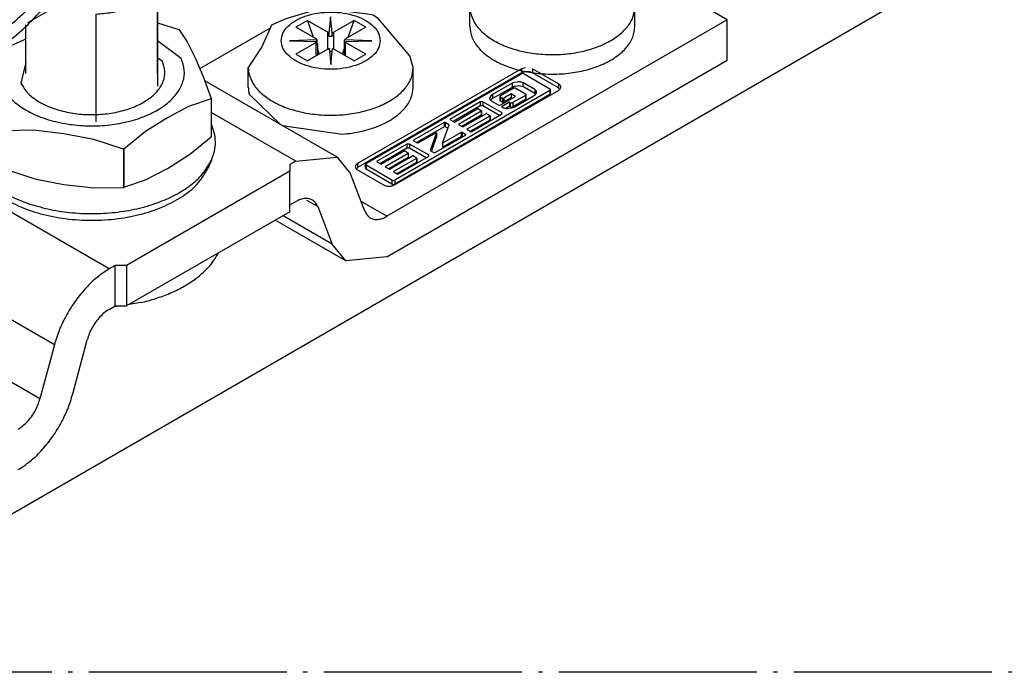
# Model space of a CAD drawing. Units: millimetres. Extents: x 0 to 584, y -1 to 409.
# Drawn here: x 304 to 328, y 74 to 90 of the extents above; entities that cross this region are included whole.
import ezdxf

# ---------------------------------------------------------------- set-up
doc = ezdxf.new("R2010")
doc.units = ezdxf.units.MM
doc.linetypes.add('DOT_CENTER', pattern=[14, 12, -1, 0, -1])

# ---------------------------------------------------------------- blocks, each defined once
blk = doc.blocks.new('10417-EP-10_05_Spaxschraube-Flachkopf-4_5x40__28', base_point=(786.682, 222.342))
at = {"color": 1, "linetype": 'Continuous'}
for p, q in [((790.655, 229.891), (788.953, 229.393)), ((791.09, 230.041), (790.655, 229.891)), ((794.055, 229.647), (791.09, 230.041)), ((788.953, 229.393), (788.347, 229.128)), ((790.267, 229.294), (789.56, 228.886)), ((790.267, 229.294), (790.62, 228.274)), ((790.267, 229.294), (791.505, 228.58)), ((791.666, 229.513), (791.574, 228.552)), ((791.574, 228.347), (791.666, 229.309)), ((791.666, 229.513), (791.666, 229.309)), ((791.774, 228.548), (791.666, 229.513)), ((791.666, 229.309), (791.774, 228.344)), ((793.096, 229.294), (791.858, 228.58)), ((792.743, 228.274), (793.096, 229.294)), ((793.803, 228.886), (793.096, 229.294)), ((794.247, 229.619), (794.055, 229.647)), ((794.569, 229.393), (794.247, 229.619)), ((796.475, 227.147), (794.569, 229.393)), ((788.089, 229.005), (787.494, 227.695)), ((788.347, 229.128), (788.089, 229.005)), ((790.798, 228.172), (789.56, 228.886)), ((793.803, 228.886), (792.565, 228.172)), ((790.812, 228.127), (789.178, 228.07)), ((789.178, 228.07), (790.85, 228.012)), ((790.85, 228.127), (790.798, 228.172)), ((790.85, 228.127), (790.812, 228.127)), ((790.812, 228.127), (790.812, 228.013)), ((790.85, 228.012), (790.85, 228.127)), ((791.505, 228.58), (791.574, 228.552)), ((791.574, 228.347), (791.574, 228.552)), ((791.774, 228.548), (791.858, 228.58)), ((791.774, 228.344), (791.774, 228.548)), ((792.565, 228.172), (792.513, 228.127)), ((792.513, 228.012), (792.513, 228.127)), ((794.178, 228.07), (792.513, 228.127)), ((792.513, 228.012), (794.178, 228.07)), ((787.494, 227.695), (786.682, 226.437)), ((790.798, 227.967), (789.56, 227.253)), ((791.505, 227.559), (790.267, 226.845)), ((790.798, 227.967), (790.85, 228.012)), ((790.85, 227.808), (790.85, 228.012)), ((790.85, 227.958), (790.85, 228.012)), ((790.85, 227.923), (790.85, 227.958)), ((790.871, 227.865), (790.85, 227.923)), ((790.85, 227.808), (790.871, 227.865)), ((790.871, 227.865), (790.871, 227.193)), ((790.871, 227.547), (790.973, 227.252)), ((791.582, 227.59), (791.505, 227.559)), ((791.582, 227.59), (791.678, 226.626)), ((791.678, 226.626), (791.782, 227.589)), ((791.858, 227.559), (791.782, 227.589)), ((793.096, 226.845), (791.858, 227.559)), ((792.39, 227.252), (792.492, 227.547)), ((792.513, 227.923), (792.492, 227.865)), ((792.492, 227.865), (792.492, 227.193)), ((792.492, 227.865), (792.513, 227.808)), ((792.513, 227.808), (792.513, 228.012)), ((792.513, 227.958), (792.513, 228.012)), ((792.513, 228.012), (792.565, 227.967)), ((792.513, 227.923), (792.513, 227.958)), ((793.803, 227.253), (792.565, 227.967)), ((789.56, 227.253), (790.267, 226.845)), ((791.682, 227.397), (791.602, 227.388)), ((791.76, 227.388), (791.682, 227.397)), ((793.096, 226.845), (793.803, 227.253)), ((796.682, 226.437), (796.475, 227.147)), ((786.682, 225.253), (786.682, 226.437)), ((796.682, 225.253), (796.682, 226.437))]:
    blk.add_line(p, q, dxfattribs=at)
at = {"color": 124, "linetype": 'Continuous'}
for p, q in [((791.505, 227.559), (791.505, 228.58)), ((791.858, 227.559), (791.858, 228.58)), ((790.798, 227.151), (790.798, 227.967)), ((792.565, 227.151), (792.565, 227.967))]:
    blk.add_line(p, q, dxfattribs=at)
for points in [[(794.682, 228.07), (794.579, 228.518), (794.28, 228.936), (793.803, 229.294), (793.182, 229.57), (792.458, 229.743), (791.682, 229.802), (790.905, 229.743), (790.182, 229.57), (789.56, 229.294), (789.084, 228.936), (788.784, 228.518), (788.682, 228.07), (788.784, 227.621), (789.084, 227.204), (789.56, 226.845), (790.182, 226.57), (790.905, 226.397), (791.682, 226.338), (792.458, 226.397), (793.182, 226.57), (793.803, 226.845), (794.28, 227.204), (794.579, 227.621), (794.682, 228.07)], [(786.734, 226.02), (787, 225.423), (787.48, 224.872), (788.151, 224.392), (788.984, 224.006), (789.94, 223.731), (790.976, 223.579), (792.043, 223.557), (793.094, 223.667), (794.081, 223.904), (794.958, 224.256), (795.686, 224.708), (796.23, 225.238), (796.567, 225.823), (796.682, 226.437)]]:
    blk.add_spline(points, degree=3, dxfattribs=at)
at = {"color": 1, "linetype": 'Continuous'}
for points in [[(791.574, 228.347), (791.623, 228.338), (791.673, 228.334), (791.725, 228.336), (791.774, 228.344)], [(786.682, 226.437), (786.695, 226.228), (786.734, 226.02)], [(786.682, 225.253), (786.807, 224.61), (787.177, 224), (787.772, 223.453), (788.564, 222.996), (789.512, 222.652), (790.569, 222.438), (791.682, 222.366), (792.794, 222.438), (793.851, 222.652), (794.799, 222.996), (795.591, 223.453), (796.186, 224), (796.556, 224.61), (796.682, 225.253)]]:
    blk.add_spline(points, degree=3, dxfattribs=at)
blk = doc.blocks.new('10422-EP-01_12_Holzfluegel-Muschelgriff__30', base_point=(715.332, 186.099))
at = {"color": 1, "linetype": 'Continuous'}
blk.add_line((742.25, 186.099), (875.332, 262.934), dxfattribs=at)
at = {"color": 3, "linetype": 'DOT_CENTER'}
blk.add_line((875.332, 186.099), (742.25, 186.099), dxfattribs=at)
blk = doc.blocks.new('10417-EP-10_05_Spaxschraube-Flachkopf-4_5x40_1__31', base_point=(773.247, 218.722))
at = {"color": 1, "linetype": 'Continuous'}
for p, q in [((777.655, 226.366), (777.22, 226.217)), ((780.62, 225.973), (777.655, 226.366)), ((775.518, 225.719), (774.912, 225.453)), ((777.22, 226.217), (775.518, 225.719)), ((778.231, 225.839), (778.139, 224.877)), ((778.231, 225.839), (778.231, 225.635)), ((778.339, 224.874), (778.231, 225.839)), ((780.812, 225.945), (780.62, 225.973)), ((781.134, 225.719), (780.812, 225.945)), ((783.04, 223.473), (781.134, 225.719)), ((774.654, 225.331), (774.059, 224.02)), ((774.912, 225.453), (774.654, 225.331)), ((776.832, 225.62), (776.125, 225.212)), ((777.363, 224.497), (776.125, 225.212)), ((776.832, 225.62), (777.185, 224.6)), ((776.832, 225.62), (778.07, 224.906)), ((778.139, 224.673), (778.231, 225.635)), ((778.231, 225.635), (778.339, 224.669)), ((779.661, 225.62), (778.423, 224.906)), ((780.368, 225.212), (779.13, 224.497)), ((779.308, 224.6), (779.661, 225.62)), ((780.368, 225.212), (779.661, 225.62)), ((777.415, 224.453), (777.363, 224.497)), ((778.07, 224.906), (778.139, 224.877)), ((778.139, 224.673), (778.139, 224.877)), ((778.339, 224.874), (778.423, 224.906)), ((778.339, 224.669), (778.339, 224.874)), ((779.13, 224.497), (779.078, 224.453)), ((774.059, 224.02), (773.247, 222.762)), ((777.377, 224.453), (775.743, 224.395)), ((775.743, 224.395), (777.415, 224.338)), ((777.363, 224.293), (776.125, 223.579)), ((778.07, 223.885), (776.832, 223.171)), ((777.363, 224.293), (777.415, 224.338)), ((777.415, 224.453), (777.377, 224.453)), ((777.377, 224.453), (777.377, 224.339)), ((777.415, 224.338), (777.415, 224.453)), ((777.415, 224.133), (777.415, 224.338)), ((777.415, 224.249), (777.415, 224.338)), ((777.436, 224.191), (777.415, 224.249)), ((777.415, 224.133), (777.436, 224.191)), ((777.436, 224.191), (777.436, 223.519)), ((777.436, 223.873), (777.538, 223.578)), ((778.147, 223.915), (778.07, 223.885)), ((778.147, 223.915), (778.243, 222.952)), ((778.243, 222.952), (778.347, 223.915)), ((778.423, 223.885), (778.347, 223.915)), ((779.661, 223.171), (778.423, 223.885)), ((778.955, 223.578), (779.057, 223.873)), ((779.078, 224.249), (779.057, 224.191)), ((779.057, 224.191), (779.057, 223.519)), ((779.057, 224.191), (779.078, 224.133)), ((779.078, 224.338), (779.078, 224.453)), ((780.743, 224.395), (779.078, 224.453)), ((779.078, 224.338), (780.743, 224.395)), ((779.078, 224.249), (779.078, 224.338)), ((779.078, 224.133), (779.078, 224.338)), ((779.078, 224.338), (779.13, 224.293)), ((780.368, 223.579), (779.13, 224.293)), ((776.125, 223.579), (776.832, 223.171)), ((778.246, 223.723), (778.167, 223.714)), ((778.325, 223.714), (778.246, 223.723)), ((779.661, 223.171), (780.368, 223.579)), ((783.247, 222.762), (783.04, 223.473)), ((773.247, 221.578), (773.247, 222.762)), ((783.247, 221.578), (783.247, 222.762)), ((773.299, 221.162), (775.218, 219.302)), ((775.294, 219.259), (778.968, 218.722))]:
    blk.add_line(p, q, dxfattribs=at)
at = {"color": 124, "linetype": 'Continuous'}
for p, q in [((778.07, 223.885), (778.07, 224.906)), ((778.423, 223.885), (778.423, 224.906)), ((777.363, 223.477), (777.363, 224.293)), ((779.13, 223.477), (779.13, 224.293))]:
    blk.add_line(p, q, dxfattribs=at)
for points in [[(781.247, 224.395), (781.144, 224.844), (780.845, 225.261), (780.368, 225.62), (779.747, 225.895), (779.023, 226.068), (778.247, 226.127), (777.47, 226.068), (776.747, 225.895), (776.125, 225.62), (775.648, 225.261), (775.349, 224.844), (775.247, 224.395), (775.349, 223.947), (775.648, 223.529), (776.125, 223.171), (776.747, 222.895), (777.47, 222.722), (778.247, 222.663), (779.023, 222.722), (779.747, 222.895), (780.368, 223.171), (780.845, 223.529), (781.144, 223.947), (781.247, 224.395)], [(773.299, 222.346), (773.565, 221.749), (774.045, 221.198), (774.716, 220.718), (775.549, 220.332), (776.505, 220.056), (777.541, 219.905), (778.608, 219.883), (779.659, 219.993), (780.646, 220.23), (781.523, 220.582), (782.25, 221.033), (782.795, 221.564), (783.132, 222.149), (783.247, 222.762)]]:
    blk.add_spline(points, degree=3, dxfattribs=at)
at = {"color": 1, "linetype": 'Continuous'}
for points in [[(778.139, 224.673), (778.188, 224.663), (778.238, 224.659), (778.29, 224.661), (778.339, 224.669)], [(773.247, 222.762), (773.26, 222.554), (773.299, 222.346)], [(773.247, 221.578), (773.26, 221.37), (773.299, 221.162)], [(778.968, 218.722), (780.112, 218.9), (781.152, 219.229), (782.028, 219.69), (782.692, 220.257), (783.106, 220.899), (783.247, 221.578)]]:
    blk.add_spline(points, degree=3, dxfattribs=at)
blk = doc.blocks.new('10401-2-R1-13__32', base_point=(725.214, 186.469))
at = {"color": 1, "linetype": 'Continuous'}
for p, q in [((802.288, 225.661), (788.853, 233.418)), ((802.288, 225.661), (781.65, 213.745)), ((802.288, 223.211), (802.288, 225.661)), ((770.307, 222.71), (774.585, 225.18)), ((789.806, 222.68), (779.873, 216.946)), ((781.65, 211.296), (802.288, 223.211)), ((790.053, 222.74), (789.806, 222.68)), ((792.052, 221.773), (790.48, 222.68)), ((789.806, 222.436), (779.873, 216.701)), ((780.386, 216.948), (789.801, 222.384)), ((789.965, 222.384), (791.538, 221.476)), ((792.052, 221.528), (790.48, 222.436)), ((778.625, 217.335), (770.611, 221.962)), ((789.238, 221.81), (788.054, 221.126)), ((789.238, 221.565), (788.054, 220.881)), ((788.533, 221.071), (789.299, 221.513)), ((789.238, 221.81), (789.381, 221.872)), ((789.238, 221.565), (789.381, 221.627)), ((789.299, 221.513), (789.317, 221.522)), ((789.317, 221.522), (789.337, 221.527)), ((789.337, 221.527), (789.383, 221.533)), ((789.381, 221.872), (789.549, 221.909)), ((789.381, 221.627), (789.549, 221.664)), ((789.383, 221.533), (789.406, 221.532)), ((789.406, 221.532), (789.429, 221.529)), ((789.429, 221.529), (789.467, 221.515)), ((789.467, 221.515), (790.056, 221.175)), ((789.549, 221.909), (789.638, 221.914)), ((789.549, 221.664), (789.638, 221.669)), ((789.638, 221.914), (789.705, 221.91)), ((789.638, 221.669), (789.705, 221.665)), ((789.705, 221.91), (789.728, 221.908)), ((789.705, 221.665), (789.728, 221.663)), ((789.728, 221.908), (789.802, 221.892)), ((789.728, 221.663), (789.802, 221.647)), ((789.802, 221.892), (789.884, 221.858)), ((789.802, 221.647), (789.884, 221.613)), ((790.627, 221.429), (789.884, 221.858)), ((790.627, 221.184), (789.884, 221.613)), ((791.572, 221.429), (791.538, 221.476)), ((792.103, 221.456), (792.052, 221.528)), ((782.119, 215.649), (792.052, 221.384)), ((791.538, 221.381), (782.123, 215.945)), ((791.538, 221.136), (782.123, 215.7)), ((787.883, 220.947), (787.874, 220.895)), ((787.874, 220.895), (787.88, 220.856)), ((787.947, 221.044), (787.883, 220.947)), ((788.054, 221.126), (787.947, 221.044)), ((788.054, 220.881), (787.947, 220.799)), ((788.486, 220.456), (789.448, 221.011)), ((788.5, 221.038), (788.498, 221.024)), ((788.498, 221.024), (788.498, 220.779)), ((788.498, 221.024), (788.5, 221.011)), ((788.533, 221.071), (788.5, 221.038)), ((788.5, 221.011), (788.534, 220.977)), ((788.534, 220.977), (788.534, 220.732)), ((788.661, 220.903), (788.534, 220.977)), ((788.661, 220.903), (788.661, 220.659)), ((789.183, 221.165), (788.731, 220.904)), ((789.183, 220.92), (788.731, 220.659)), ((789.448, 221.011), (789.183, 221.165)), ((789.183, 221.165), (789.183, 220.92)), ((789.236, 220.889), (789.183, 220.92)), ((790.054, 221.078), (789.29, 220.637)), ((789.359, 220.373), (790.544, 221.056)), ((790.054, 221.078), (790.068, 221.088)), ((790.087, 221.14), (790.056, 221.175)), ((790.068, 221.088), (790.088, 221.126)), ((790.068, 220.843), (790.088, 220.881)), ((790.088, 221.126), (790.087, 221.14)), ((790.088, 220.881), (790.088, 221.126)), ((790.544, 221.056), (790.651, 221.139)), ((790.685, 221.382), (790.627, 221.429)), ((790.662, 221.156), (790.627, 221.184)), ((790.651, 221.139), (790.715, 221.236)), ((790.718, 221.326), (790.685, 221.382)), ((790.715, 221.236), (790.724, 221.287)), ((790.724, 221.287), (790.718, 221.326)), ((791.538, 221.381), (791.572, 221.429)), ((791.538, 221.136), (791.572, 221.184)), ((791.572, 221.184), (791.572, 221.429)), ((787.304, 220.69), (785.46, 219.625)), ((787.304, 220.445), (785.672, 219.503)), ((787.304, 220.69), (787.332, 220.702)), ((787.304, 220.445), (787.332, 220.457)), ((787.332, 220.702), (787.364, 220.709)), ((787.332, 220.457), (787.364, 220.464)), ((787.364, 220.709), (787.387, 220.711)), ((787.364, 220.464), (787.387, 220.466)), ((787.387, 220.711), (787.411, 220.71)), ((787.387, 220.466), (787.411, 220.465)), ((787.411, 220.71), (787.45, 220.7)), ((787.411, 220.465), (787.45, 220.455)), ((787.45, 220.7), (787.469, 220.69)), ((787.45, 220.455), (787.469, 220.445)), ((788.607, 220.033), (787.469, 220.69)), ((788.477, 219.863), (787.469, 220.445)), ((787.88, 220.856), (787.912, 220.801)), ((787.912, 220.801), (787.971, 220.753)), ((787.947, 220.799), (787.935, 220.782)), ((787.971, 220.753), (788.486, 220.456)), ((788.498, 220.779), (788.5, 220.766)), ((788.5, 220.766), (788.534, 220.732)), ((788.661, 220.659), (788.534, 220.732)), ((789.076, 220.664), (788.601, 220.389)), ((788.601, 220.389), (788.713, 220.324)), ((788.795, 220.291), (788.713, 220.324)), ((788.87, 220.275), (788.795, 220.291)), ((789.076, 220.419), (788.838, 220.282)), ((789.217, 220.311), (789.049, 220.274)), ((789.076, 220.664), (789.076, 220.419)), ((789.124, 220.636), (789.076, 220.664)), ((789.124, 220.391), (789.076, 220.419)), ((789.124, 220.636), (789.151, 220.625)), ((789.124, 220.391), (789.151, 220.38)), ((789.151, 220.625), (789.184, 220.618)), ((789.151, 220.38), (789.184, 220.373)), ((789.184, 220.618), (789.207, 220.617)), ((789.184, 220.373), (789.207, 220.372)), ((789.207, 220.617), (789.23, 220.618)), ((789.207, 220.372), (789.23, 220.373)), ((789.359, 220.373), (789.217, 220.311)), ((789.23, 220.618), (789.252, 220.622)), ((789.23, 220.373), (789.252, 220.377)), ((789.252, 220.622), (789.29, 220.637)), ((789.252, 220.377), (789.29, 220.392)), ((790.054, 220.833), (789.29, 220.392)), ((790.054, 220.833), (790.068, 220.843)), ((785.739, 219.464), (787.126, 220.264)), ((787.374, 220.121), (785.988, 219.32)), ((787.374, 219.876), (786.2, 219.198)), ((786.253, 219.167), (787.64, 219.967)), ((787.886, 219.825), (786.499, 219.025)), ((786.762, 218.873), (788.607, 219.938)), ((787.194, 220.265), (787.375, 220.16)), ((787.374, 220.121), (787.374, 219.876)), ((787.389, 220.133), (787.375, 220.16)), ((787.389, 220.133), (787.389, 219.888)), ((787.708, 219.968), (787.887, 219.865)), ((787.886, 219.825), (787.886, 219.58)), ((787.901, 219.838), (787.887, 219.865)), ((787.901, 219.838), (787.901, 219.593)), ((788.624, 220.022), (788.607, 220.033)), ((788.607, 219.938), (788.639, 219.973)), ((788.641, 220), (788.624, 220.022)), ((788.639, 219.973), (788.642, 219.986)), ((788.642, 219.986), (788.641, 220)), ((788.892, 220.272), (788.87, 220.275)), ((788.959, 220.268), (788.892, 220.272)), ((789.049, 220.274), (788.959, 220.268)), ((785.112, 219.425), (783.267, 218.36)), ((785.112, 219.18), (783.445, 218.217)), ((785.025, 218.174), (785.426, 219.283)), ((785.426, 219.283), (785.181, 219.425)), ((785.353, 219.081), (785.181, 219.18)), ((785.46, 219.625), (785.739, 219.464)), ((785.988, 219.32), (786.253, 219.167)), ((787.886, 219.58), (786.711, 218.902)), ((783.547, 218.198), (784.652, 218.836)), ((784.652, 218.836), (784.273, 217.739)), ((784.652, 218.591), (784.344, 217.699)), ((784.617, 217.634), (786.415, 218.673)), ((784.652, 218.836), (784.652, 218.591)), ((786.152, 218.824), (785.025, 218.174)), ((786.152, 218.579), (785.025, 217.929)), ((786.415, 218.713), (786.221, 218.824)), ((786.237, 218.57), (786.221, 218.579)), ((786.499, 219.025), (786.762, 218.873)), ((782.863, 218.126), (781.018, 217.061)), ((782.863, 218.126), (782.891, 218.138)), ((782.863, 217.881), (782.891, 217.893)), ((782.891, 218.138), (782.923, 218.145)), ((782.891, 217.893), (782.923, 217.9)), ((782.923, 218.145), (782.946, 218.147)), ((782.923, 217.9), (782.946, 217.902)), ((782.946, 218.147), (782.97, 218.146)), ((782.946, 217.902), (782.97, 217.901)), ((782.97, 218.146), (783.009, 218.136)), ((782.97, 217.901), (783.009, 217.891)), ((783.009, 218.136), (783.028, 218.126)), ((784.166, 217.469), (783.028, 218.126)), ((783.267, 218.32), (783.478, 218.198)), ((785.025, 218.174), (785.025, 217.929)), ((776.125, 217.088), (778.625, 217.335)), ((778.625, 217.335), (779.448, 216.32)), ((782.863, 217.881), (781.231, 216.938)), ((781.298, 216.9), (782.685, 217.7)), ((782.933, 217.557), (781.547, 216.756)), ((782.933, 217.312), (781.759, 216.634)), ((781.812, 216.603), (783.199, 217.403)), ((782.321, 216.309), (784.166, 217.374)), ((782.753, 217.701), (782.934, 217.596)), ((782.933, 217.557), (782.933, 217.312)), ((782.948, 217.569), (782.934, 217.596)), ((782.948, 217.569), (782.948, 217.324)), ((783.009, 217.891), (783.028, 217.881)), ((784.036, 217.299), (783.028, 217.881)), ((783.267, 217.404), (783.446, 217.301)), ((783.46, 217.274), (783.446, 217.301)), ((784.183, 217.458), (784.166, 217.469)), ((784.166, 217.374), (784.198, 217.409)), ((784.2, 217.436), (784.183, 217.458)), ((784.198, 217.409), (784.201, 217.422)), ((784.201, 217.422), (784.2, 217.436)), ((784.273, 217.739), (784.452, 217.636)), ((784.452, 217.636), (784.479, 217.624)), ((784.479, 217.624), (784.511, 217.618)), ((784.511, 217.618), (784.534, 217.617)), ((784.534, 217.617), (784.579, 217.621)), ((784.579, 217.621), (784.599, 217.627)), ((784.599, 217.627), (784.617, 217.634)), ((776.125, 217.088), (775.772, 216.884)), ((775.772, 216.884), (775.772, 216.475)), ((779.873, 216.701), (779.822, 216.629)), ((780.386, 216.948), (780.352, 216.901)), ((780.352, 216.656), (780.352, 216.901)), ((780.352, 216.901), (780.386, 216.854)), ((781.959, 215.945), (780.386, 216.854)), ((781.018, 217.061), (781.298, 216.9)), ((781.547, 216.756), (781.812, 216.603)), ((783.445, 217.261), (782.058, 216.461)), ((783.445, 217.016), (782.27, 216.338)), ((783.445, 217.261), (783.445, 217.016)), ((783.46, 217.274), (783.46, 217.029)), ((775.772, 216.475), (765.872, 210.76)), ((775.772, 214.026), (775.772, 216.475)), ((780.321, 214.053), (779.448, 216.32)), ((779.873, 216.557), (781.445, 215.649)), ((780.352, 216.656), (780.386, 216.609)), ((781.959, 215.7), (780.386, 216.609)), ((782.058, 216.461), (782.321, 216.309)), ((775.772, 214.434), (776.125, 214.638)), ((777.454, 214.331), (778.328, 212.064)), ((775.772, 214.026), (765.872, 208.31)), ((779.15, 211.048), (774.882, 213.512)), ((779.15, 211.048), (778.328, 212.064)), ((765.165, 210.76), (764.812, 210.556)), ((765.165, 208.31), (765.165, 210.76)), ((765.872, 210.76), (765.165, 210.76)), ((765.872, 210.76), (765.872, 208.31)), ((781.65, 211.296), (779.15, 211.048)), ((764.812, 208.106), (765.165, 208.31)), ((765.165, 208.31), (765.872, 208.31)), ((762.609, 202.989), (763.483, 206.264)), ((761.489, 205.951), (760.616, 202.676))]:
    blk.add_line(p, q, dxfattribs=at)
at = {"color": 124, "linetype": 'Continuous'}
for p, q in [((789.806, 222.68), (789.806, 222.436)), ((790.48, 222.68), (790.48, 222.436)), ((789.238, 221.81), (789.238, 221.565)), ((789.884, 221.858), (789.884, 221.613)), ((792.052, 221.773), (792.052, 221.528)), ((788.054, 221.126), (788.054, 220.881)), ((788.731, 220.904), (788.731, 220.659)), ((790.054, 221.078), (790.054, 220.833)), ((790.627, 221.429), (790.627, 221.184)), ((791.538, 221.381), (791.538, 221.136)), ((787.304, 220.69), (787.304, 220.445)), ((787.469, 220.69), (787.469, 220.445)), ((789.124, 220.636), (789.124, 220.391)), ((789.29, 220.637), (789.29, 220.392)), ((776.125, 217.088), (770.995, 220.05)), ((788.607, 220.033), (788.607, 219.938)), ((785.112, 219.425), (785.112, 219.18)), ((785.181, 219.425), (785.181, 219.18)), ((786.152, 218.824), (786.152, 218.579)), ((786.221, 218.824), (786.221, 218.579)), ((786.415, 218.713), (786.415, 218.673)), ((764.812, 210.556), (751.376, 218.312)), ((782.863, 218.126), (782.863, 217.881)), ((783.028, 218.126), (783.028, 217.881)), ((783.267, 218.36), (783.267, 218.32)), ((784.166, 217.469), (784.166, 217.374)), ((779.873, 216.946), (779.873, 216.701)), ((780.386, 216.854), (780.386, 216.609)), ((781.959, 215.945), (781.959, 215.7)), ((782.123, 215.945), (782.123, 215.7)), ((777.454, 214.331), (776.805, 214.706)), ((781.65, 213.745), (780.093, 214.644)), ((778.328, 212.064), (775.351, 213.783)), ((761.489, 205.951), (748.054, 213.708)), ((760.616, 202.676), (747.181, 210.432))]:
    blk.add_line(p, q, dxfattribs=at)
at = {"color": 1, "linetype": 'Continuous'}
for points in [[(789.965, 222.384), (789.927, 222.398), (789.883, 222.404), (789.839, 222.398), (789.801, 222.384)], [(790.48, 222.436), (790.381, 222.479), (790.266, 222.507), (790.143, 222.516), (790.02, 222.507), (789.905, 222.479), (789.806, 222.436)], [(792.052, 221.384), (792.128, 221.441), (792.175, 221.507), (792.191, 221.578), (792.175, 221.65), (792.128, 221.716), (792.052, 221.773)], [(788.661, 220.903), (788.673, 220.899), (788.696, 220.895), (788.71, 220.897), (788.731, 220.904)], [(788.661, 220.659), (788.673, 220.654), (788.696, 220.65), (788.718, 220.655), (788.731, 220.659)], [(787.194, 220.265), (787.182, 220.269), (787.16, 220.273), (787.138, 220.269), (787.126, 220.264)], [(787.374, 220.121), (787.382, 220.127), (787.389, 220.133)], [(787.374, 219.876), (787.382, 219.882), (787.389, 219.888)], [(787.708, 219.968), (787.696, 219.972), (787.674, 219.976), (787.66, 219.975), (787.64, 219.967)], [(787.886, 219.825), (787.893, 219.832), (787.901, 219.838)], [(785.181, 219.425), (785.169, 219.429), (785.147, 219.433), (785.125, 219.429), (785.112, 219.425)], [(785.181, 219.18), (785.169, 219.184), (785.147, 219.188), (785.133, 219.187), (785.112, 219.18)], [(787.886, 219.58), (787.893, 219.587), (787.901, 219.593)], [(786.221, 218.824), (786.209, 218.829), (786.187, 218.833), (786.173, 218.832), (786.152, 218.824)], [(786.221, 218.579), (786.209, 218.584), (786.187, 218.588), (786.165, 218.584), (786.152, 218.579)], [(786.415, 218.673), (786.422, 218.68), (786.429, 218.693), (786.427, 218.701), (786.415, 218.713)], [(783.267, 218.36), (783.26, 218.353), (783.253, 218.34), (783.26, 218.327), (783.267, 218.32)], [(783.478, 218.198), (783.49, 218.194), (783.513, 218.19), (783.535, 218.194), (783.547, 218.198)], [(782.753, 217.701), (782.74, 217.705), (782.719, 217.709), (782.697, 217.705), (782.685, 217.7)], [(782.933, 217.557), (782.941, 217.563), (782.948, 217.569)], [(782.933, 217.312), (782.941, 217.318), (782.948, 217.324)], [(783.267, 217.404), (783.255, 217.408), (783.233, 217.412), (783.219, 217.411), (783.199, 217.403)], [(779.873, 216.946), (779.798, 216.889), (779.75, 216.822), (779.734, 216.751), (779.75, 216.68), (779.798, 216.614), (779.873, 216.557)], [(783.445, 217.261), (783.452, 217.268), (783.46, 217.274)], [(783.445, 217.016), (783.452, 217.023), (783.46, 217.029)], [(781.445, 215.649), (781.544, 215.605), (781.659, 215.578), (781.782, 215.569), (781.905, 215.578), (782.02, 215.605), (782.119, 215.649)], [(781.959, 215.945), (781.996, 215.931), (782.041, 215.926), (782.085, 215.931), (782.123, 215.945)], [(781.959, 215.7), (781.996, 215.686), (782.041, 215.681), (782.085, 215.686), (782.123, 215.7)], [(777.454, 214.331), (777.329, 214.557), (777.154, 214.72), (776.936, 214.811), (776.685, 214.828), (776.411, 214.77), (776.125, 214.638)], [(780.321, 214.053), (780.446, 213.826), (780.621, 213.664), (780.839, 213.572), (781.09, 213.556), (781.364, 213.614), (781.65, 213.745)], [(764.812, 210.556), (764.097, 210.059), (763.411, 209.413), (762.784, 208.647), (762.24, 207.79), (761.802, 206.879), (761.489, 205.951)], [(764.812, 208.106), (764.526, 207.907), (764.251, 207.649), (764, 207.343), (763.783, 207), (763.608, 206.636), (763.483, 206.264)], [(759.287, 198.385), (760.002, 198.882), (760.687, 199.527), (761.315, 200.294), (761.858, 201.15), (762.296, 202.061), (762.609, 202.989)], [(759.287, 200.834), (759.573, 201.033), (759.847, 201.291), (760.098, 201.598), (760.315, 201.94), (760.49, 202.305), (760.616, 202.676)]]:
    blk.add_spline(points, degree=3, dxfattribs=at)
blk = doc.blocks.new('10401-2-R1-10__33', base_point=(759.751, 208.246))
at = {"color": 1, "linetype": 'Continuous'}
for p, q in [((763.595, 251.238), (763.751, 251.275)), ((763.751, 251.275), (763.906, 251.238)), ((767.751, 222.405), (767.751, 230.033)), ((767.743, 228.17), (767.743, 221.638)), ((764.001, 226.01), (764.001, 219.478)), ((759.751, 222.405), (759.751, 225.347)), ((766.719, 208.512), (766.022, 208.397)), ((765.162, 208.255), (765.054, 208.246)), ((765.5, 208.31), (765.162, 208.255))]:
    blk.add_line(p, q, dxfattribs=at)
for points in [[(764.001, 226.01), (764.947, 226.111), (765.823, 226.339), (766.579, 226.682), (767.172, 227.118), (767.568, 227.624), (767.743, 228.17)], [(769.951, 209.882), (770.842, 210.663), (771.442, 211.531)], [(766.719, 208.512), (767.633, 208.763), (768.486, 209.078), (769.263, 209.453), (769.951, 209.882)]]:
    blk.add_spline(points, degree=3, dxfattribs=at)
blk = doc.blocks.new('Combi-Mutter_M8_flach__34', base_point=(756.488, 213.504))
at = {"color": 1, "linetype": 'Continuous'}
for p, q in [((767.751, 225.485), (769.037, 225.063)), ((769.064, 225.048), (769.037, 225.063)), ((769.064, 225.048), (769.542, 224.327)), ((769.542, 224.327), (770.029, 223.347)), ((756.516, 223.126), (757.035, 223.549)), ((768.039, 223.137), (767.751, 223.354)), ((770.029, 223.347), (770.517, 222.226)), ((756.516, 223.126), (756.507, 223.106)), ((756.985, 222.385), (756.507, 223.106)), ((756.507, 223.106), (756.507, 220.795)), ((759.751, 223.073), (759.463, 221.81)), ((757.472, 221.405), (756.985, 222.385)), ((770.517, 222.226), (770.995, 220.886)), ((757.96, 220.283), (757.472, 221.405)), ((770.986, 220.866), (770.995, 220.886)), ((770.995, 220.886), (770.995, 218.576)), ((756.507, 220.795), (756.985, 219.456)), ((758.438, 218.944), (757.96, 220.283)), ((769.584, 220.376), (768.347, 219.722)), ((769.679, 220.421), (769.584, 220.376)), ((770.986, 220.866), (769.679, 220.421)), ((770.986, 220.866), (770.986, 218.555)), ((768.347, 219.722), (767.015, 218.882)), ((757.015, 219.387), (756.488, 217.16)), ((756.985, 219.456), (757.472, 218.334)), ((758.438, 218.944), (758.464, 218.929)), ((758.438, 218.944), (758.438, 216.633)), ((760.249, 218.962), (758.464, 218.929)), ((758.464, 218.929), (758.464, 216.618)), ((760.379, 218.953), (760.249, 218.962)), ((762.068, 218.751), (760.379, 218.953)), ((763.888, 218.399), (762.068, 218.751)), ((767.015, 218.882), (765.709, 217.819)), ((769.679, 217.492), (770.986, 218.555)), ((770.986, 218.555), (770.995, 218.576)), ((757.472, 218.334), (757.96, 217.354)), ((765.673, 217.814), (763.888, 218.399)), ((757.96, 217.354), (758.438, 216.633)), ((765.673, 217.814), (765.673, 215.503)), ((765.709, 217.819), (765.709, 215.508)), ((768.347, 216.652), (769.584, 217.426)), ((769.584, 217.426), (769.679, 217.492)), ((756.488, 217.16), (756.713, 216.654)), ((771.014, 217.16), (770.789, 216.654)), ((758.438, 216.633), (758.464, 216.618)), ((758.464, 216.618), (760.249, 216.033)), ((767.015, 215.953), (768.347, 216.652)), ((760.249, 216.033), (760.379, 216.002)), ((760.379, 216.002), (762.068, 215.681)), ((762.068, 215.681), (763.888, 215.47)), ((765.709, 215.508), (767.015, 215.953)), ((763.888, 215.47), (765.673, 215.503))]:
    blk.add_line(p, q, dxfattribs=at)
at = {"color": 124, "linetype": 'Continuous'}
for p, q in [((759.751, 224.479), (758.885, 224.096)), ((769.178, 223.313), (767.751, 224.387))]:
    blk.add_line(p, q, dxfattribs=at)
blk.add_spline([(758.885, 224.096), (758.392, 223.449), (758.154, 222.757), (758.18, 222.05), (758.471, 221.364), (759.012, 220.731), (759.778, 220.18), (760.732, 219.738), (761.829, 219.426), (763.017, 219.258), (764.24, 219.242), (765.44, 219.38), (766.56, 219.664), (767.547, 220.082), (768.353, 220.613), (768.942, 221.232), (769.284, 221.91), (769.364, 222.615), (769.178, 223.313)], degree=3, dxfattribs=at)
at = {"color": 1, "linetype": 'Continuous'}
for points in [[(761.531, 220.254), (762.49, 220.016), (763.519, 219.914), (764.56, 219.954), (765.556, 220.132), (766.453, 220.44), (767.201, 220.861), (767.758, 221.37), (768.093, 221.941), (768.189, 222.541), (768.039, 223.137)], [(759.463, 221.81), (759.769, 221.34), (760.229, 220.913), (760.824, 220.547), (761.531, 220.254)], [(771.014, 217.16), (771.194, 217.706), (771.251, 218.261), (771.184, 218.815), (770.995, 219.36)], [(765.673, 217.814), (765.691, 217.816), (765.709, 217.819)], [(756.488, 217.16), (757, 216.353), (757.778, 215.62), (758.792, 214.991), (760.001, 214.489)], [(760.001, 214.489), (761.254, 214.156), (762.592, 213.961), (763.969, 213.911), (765.339, 214.007), (766.655, 214.247), (767.873, 214.622), (768.951, 215.119), (769.853, 215.722), (770.551, 216.414), (771.014, 217.16)], [(756.713, 216.654), (757.277, 215.793), (758.153, 215.024), (759.298, 214.384), (760.658, 213.903), (762.166, 213.605), (763.751, 213.504), (765.335, 213.605), (766.844, 213.903), (768.203, 214.384), (769.349, 215.024), (770.225, 215.793), (770.789, 216.654)], [(765.673, 215.503), (765.691, 215.506), (765.709, 215.508)]]:
    blk.add_spline(points, degree=3, dxfattribs=at)
blk = doc.blocks.new('10417-6-0855_Laufrolle_3__42', base_point=(747.79, 222.697))
at = {"color": 1, "linetype": 'Continuous'}
for p, q in [((754.415, 240.537), (756.953, 241.339)), ((756.953, 241.339), (757.895, 241.447)), ((757.895, 241.447), (758.336, 241.392)), ((759.254, 241.205), (758.336, 241.392)), ((761.332, 240.21), (760.272, 240.823)), ((751.107, 237.576), (754.415, 240.537)), ((752.293, 238.892), (749.383, 235.793)), ((752.613, 238.92), (752.293, 238.892)), ((762.906, 238.316), (763.59, 236.643)), ((748.701, 233.409), (751.107, 237.576)), ((760.452, 237.502), (761.335, 236.609)), ((756.926, 236.045), (758.849, 236.236)), ((758.849, 236.236), (759.287, 235.876)), ((759.287, 235.876), (760.553, 234.446)), ((749.383, 235.793), (748.154, 231.723)), ((747.79, 229.064), (748.701, 233.409)), ((761.335, 232.825), (760.775, 231.612)), ((748.154, 231.723), (748.288, 231.439)), ((753.733, 227.374), (752.874, 229.273)), ((748.343, 226.734), (747.79, 229.064)), ((759.408, 228.651), (758.292, 227.588)), ((759.512, 228.875), (759.408, 228.651)), ((754.264, 227.175), (756.134, 226.793)), ((757.864, 227.18), (756.291, 225.681)), ((748.743, 225.595), (748.343, 226.734)), ((756.291, 225.681), (753.756, 225.169)), ((749.011, 225.24), (748.743, 225.595)), ((749.011, 225.24), (749.632, 224.538)), ((750.472, 223.849), (751.532, 223.236)), ((753.96, 222.821), (755.751, 223.065))]:
    blk.add_line(p, q, dxfattribs=at)
at = {"color": 124, "linetype": 'Continuous'}
for p, q in [((749.543, 235.701), (750.775, 237.001)), ((749.033, 233.984), (749.543, 235.701))]:
    blk.add_line(p, q, dxfattribs=at)
blk.add_spline([(758.336, 241.392), (757.205, 241.451), (755.977, 241.191), (754.697, 240.622), (753.413, 239.765), (752.172, 238.652), (751.019, 237.324), (749.996, 235.829), (749.142, 234.223), (748.488, 232.564), (748.057, 230.914), (747.867, 229.333), (747.923, 227.879), (748.223, 226.607), (748.757, 225.562)], degree=3, dxfattribs=at)
at = {"color": 1, "linetype": 'Continuous'}
for points in [[(759.254, 241.205), (758.068, 241.264), (756.778, 240.983), (755.436, 240.374), (754.091, 239.46), (752.794, 238.275), (751.596, 236.865), (750.54, 235.283), (749.669, 233.589)], [(760.272, 240.823), (759.783, 241.054), (759.254, 241.205)], [(761.332, 240.21), (760.151, 240.622), (758.791, 240.609), (757.32, 240.171), (755.805, 239.33), (754.321, 238.125), (752.937, 236.615), (751.721, 234.871), (750.729, 232.976)], [(762.906, 238.316), (762.247, 239.433), (761.332, 240.21)], [(763.59, 236.643), (762.989, 237.65), (762.151, 238.337), (761.113, 238.673), (759.925, 238.643), (758.642, 238.246), (757.325, 237.503), (756.037, 236.447), (754.836, 235.129), (753.781, 233.611), (752.92, 231.964)], [(761.667, 237.361), (760.739, 237.68), (759.669, 237.657), (758.511, 237.294), (757.323, 236.608), (756.166, 235.635), (755.096, 234.422), (754.167, 233.031), (753.427, 231.532), (752.912, 229.999), (752.647, 228.509), (752.647, 227.138), (752.912, 225.953), (753.427, 225.015), (754.167, 224.371), (755.096, 224.052), (756.166, 224.075), (757.323, 224.438), (758.511, 225.124), (759.669, 226.097), (760.739, 227.31), (761.667, 228.701), (762.408, 230.201), (762.923, 231.734), (763.187, 233.223), (763.187, 234.594), (762.923, 235.779), (762.408, 236.717), (761.667, 237.361)], [(755.751, 223.065), (756.871, 223.355), (758.03, 223.921), (759.185, 224.741), (760.293, 225.785), (761.314, 227.015), (762.211, 228.387), (762.95, 229.85), (763.506, 231.349), (763.856, 232.831), (763.989, 234.241), (763.899, 235.528), (763.59, 236.643)], [(761.335, 232.825), (761.529, 233.871), (761.594, 234.867), (761.529, 235.787), (761.335, 236.609)], [(760.553, 234.446), (760.1, 234.8), (759.541, 234.963), (758.905, 234.929), (758.22, 234.698), (757.521, 234.283), (756.841, 233.702), (756.213, 232.985), (755.667, 232.165), (755.23, 231.283), (754.923, 230.38), (754.76, 229.501), (754.75, 228.688), (754.892, 227.98), (755.181, 227.411), (755.602, 227.009), (756.134, 226.793)], [(760.167, 229.567), (760.621, 230.49), (760.932, 231.432), (761.085, 232.345), (761.07, 233.18), (760.89, 233.893), (760.553, 234.446)], [(749.669, 233.589), (749.001, 231.805), (748.586, 230.043), (748.442, 228.372), (748.574, 226.859), (748.975, 225.564), (749.632, 224.538)], [(750.729, 232.976), (750.135, 231.427), (749.73, 229.886), (749.527, 228.4), (749.531, 227.015), (749.743, 225.771), (750.157, 224.706), (750.759, 223.853), (751.532, 223.236)], [(752.92, 231.964), (752.38, 230.549), (752.022, 229.144), (751.856, 227.795), (751.888, 226.547), (752.118, 225.44), (752.536, 224.51), (753.131, 223.788), (753.882, 223.297), (754.765, 223.053), (755.751, 223.065)], [(757.207, 230.86), (757.081, 230.893), (756.934, 230.863), (756.779, 230.773), (756.632, 230.633), (756.507, 230.456), (756.416, 230.259), (756.368, 230.061), (756.368, 229.882), (756.416, 229.74), (756.507, 229.647), (756.632, 229.615), (756.779, 229.644), (756.934, 229.734), (757.081, 229.874), (757.207, 230.052), (757.298, 230.249), (757.345, 230.447), (757.345, 230.625), (757.298, 230.768), (757.207, 230.86)], [(756.134, 226.793), (756.782, 226.778), (757.49, 226.978), (758.22, 227.383), (758.934, 227.972), (759.595, 228.713), (760.167, 229.567)], [(753.733, 227.374), (753.988, 227.254), (754.264, 227.175)], [(748.757, 225.562), (748.88, 225.396), (749.011, 225.24)], [(749.632, 224.538), (750.028, 224.156), (750.472, 223.849)], [(751.532, 223.236), (752.663, 222.833), (753.96, 222.821)]]:
    blk.add_spline(points, degree=3, dxfattribs=at)
blk = doc.blocks.new('10422-6-0851_Grundkoerper-Rowa__48', base_point=(731.325, 219.927))
at = {"color": 1, "linetype": 'Continuous'}
blk.add_line((779.519, 236.827), (759.861, 225.477), dxfattribs=at)
blk = doc.blocks.new('10422-1-0101_Rollenwagen-R80__49', base_point=(731.325, 219.927))
for name, p in [('10422-6-0851_Grundkoerper-Rowa__48', (731.325, 219.927)), ('10417-6-0855_Laufrolle_3__42', (747.79, 222.697))]:
    blk.add_blockref(name, p)
blk = doc.blocks.new('10422-1-0103_Rollenwagen-R80-Aufhaengerschraube__50', base_point=(731.325, 208.246))
for name, p in [('10422-1-0101_Rollenwagen-R80__49', (731.325, 219.927)), ('10401-2-R1-10__33', (759.751, 208.246)), ('Combi-Mutter_M8_flach__34', (756.488, 213.504))]:
    blk.add_blockref(name, p)
blk = doc.blocks.new('10422-EP-01_01_Rollenwagen-R80-mit-Traegerplatte_01__51', base_point=(725.214, 186.469))
for name, p in [('10422-1-0103_Rollenwagen-R80-Aufhaengerschraube__50', (731.325, 208.246)), ('10401-2-R1-13__32', (725.214, 186.469))]:
    blk.add_blockref(name, p)
blk = doc.blocks.new('10422-EP-01_Rollan-NT__61', base_point=(715.332, 186.099))
for name, p in [('10422-EP-01_12_Holzfluegel-Muschelgriff__30', (715.332, 186.099)), ('10422-EP-01_01_Rollenwagen-R80-mit-Traegerplatte_01__51', (725.214, 186.469)), ('10417-EP-10_05_Spaxschraube-Flachkopf-4_5x40__28', (786.682, 222.342)), ('10417-EP-10_05_Spaxschraube-Flachkopf-4_5x40_1__31', (773.247, 218.722))]:
    blk.add_blockref(name, p)
blk = doc.blocks.new('01_Zubehoer_SoftStop_3D', base_point=(2113.598, 1819.062))
blk.add_blockref('10422-EP-01_Rollan-NT__61', (715.332, 186.099))

msp = doc.modelspace()

# ---------------------------------------------------------------- block references
at = {"xscale": 0.4, "yscale": 0.4, "zscale": 0.4}
msp.add_blockref('01_Zubehoer_SoftStop_3D', (845.439, 727.625), dxfattribs=at)

doc.saveas('drawing.dxf')
